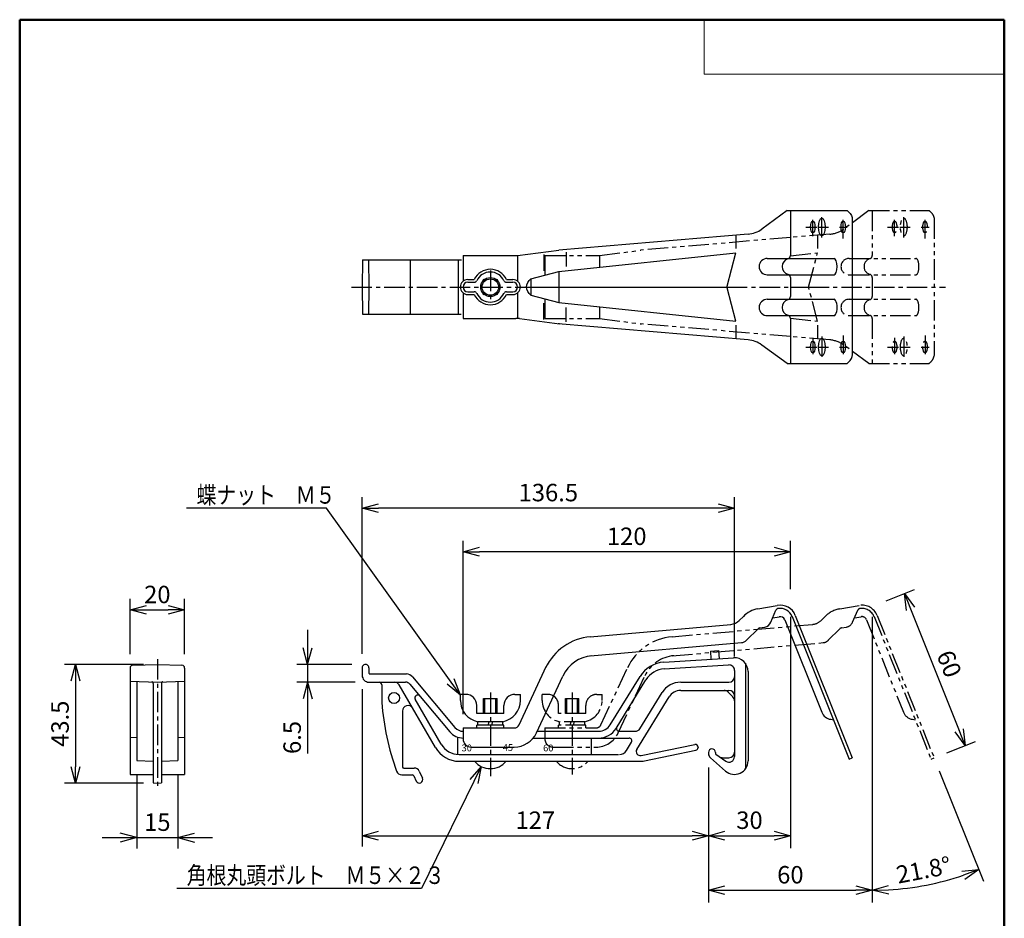
# Model space of a CAD drawing. Units: millimetres. Extents: x -85 to 105, y -148 to 138.
# Drawn here: x -85 to 96, y -27 to 138 of the extents above; entities that cross this region are included whole.
import ezdxf

# ---------------------------------------------------------------- set-up
doc = ezdxf.new("R2010")
doc.units = ezdxf.units.MM
doc.header["$LTSCALE"] = 0.5
doc.linetypes.add('CENTER', pattern=[12, 7.5, -1.5, 1.5, -1.5])
doc.linetypes.add('PHANTOM', pattern=[15, 7.5, -1.5, 1.5, -1.5, 1.5, -1.5])
doc.layers.add('VIEW0001', color=7, linetype='Continuous')
doc.layers.add('VIEW0002', color=7, linetype='Continuous')
doc.styles.get("Standard").update_dxf_attribs({"font": 'ROMANS', "bigfont": 'BIGFONT'})
doc.dimstyles.new('ISO-25', dxfattribs={"dimtxt": 2.5, "dimasz": 2.5, "dimexe": 1.25, "dimexo": 0.625, "dimtad": 1, "dimtxsty": 'Standard', "dimcen": 2.5, "dimadec": 0, "dimazin": 0, "dimtfac": 1, "dimtmove": 0, "dimatfit": 3, "dimfxl": 1, "dimarcsym": 0})

# ---------------------------------------------------------------- blocks, each defined once
blk = doc.blocks.new('_OPEN30')
at = {"color": 0, "linetype": 'ByBlock', "lineweight": -2}
for p, q in [((-1, 0.267949), (0, 0)), ((0, 0), (-1, -0.267949)), ((0, 0), (-1, 0))]:
    blk.add_line(p, q, dxfattribs=at)
blk = doc.blocks.new('*D25')
at = {"color": 0, "lineweight": -2, "transparency": 16777216}
for p, q in [((-21.72, 15.26), (-21.72, -13.59)), ((-18.72, -11.59), (38.78, -11.59))]:
    blk.add_line(p, q, dxfattribs=at)
at = {"layer": 'Defpoints', "color": 0, "transparency": 16777216}
for p in [(-21.72, 17.8), (41.78, 3.45), (41.78, -11.59)]:
    blk.add_point(p, dxfattribs=at)
at = {"color": 0, "lineweight": -2, "transparency": 16777216, "xscale": 3, "yscale": 3, "zscale": 3, "rotation": 180}
blk.add_blockref('_OPEN30', (-21.72, -11.59), dxfattribs=at)
at = {"color": 0, "lineweight": -2, "transparency": 16777216, "xscale": 3, "yscale": 3, "zscale": 3}
blk.add_blockref('_OPEN30', (41.78, -11.59), dxfattribs=at)
at = {"color": 1, "transparency": 16777216, "insert": (10.03, -9.17), "char_height": 3.2, "attachment_point": 5}
blk.add_mtext('127', dxfattribs=at)
blk = doc.blocks.new('*D26')
at = {"color": 7, "linetype": 'Continuous', "transparency": 16777216}
for p, q in [((-31.72, 26.15), (-31.72, 10.2)), ((-31.72, 19.8), (-32.54, 22.85)), ((-31.72, 19.8), (-30.9, 22.85)), ((-23.63, 19.8), (-33.72, 19.8)), ((-23.01, 16.55), (-33.72, 16.55)), ((-31.72, 16.55), (-32.54, 13.5)), ((-31.72, 16.55), (-30.9, 13.5)), ((-31.72, 16.55), (-31.72, 3.47))]:
    blk.add_line(p, q, dxfattribs=at)
at = {"layer": 'Defpoints', "color": 0, "transparency": 16777216}
for p in [(-21.09, 19.8), (-31.72, 16.55), (-20.47, 16.55)]:
    blk.add_point(p, dxfattribs=at)
at = {"color": 1, "transparency": 16777216, "insert": (-34.14, 6.41), "char_height": 3.2, "attachment_point": 5, "rotation": 90}
blk.add_mtext('6.5', dxfattribs=at)
blk = doc.blocks.new('*D27')
at = {"color": 0, "lineweight": -2, "transparency": 16777216}
for p, q in [((-21.72, 21.72), (-21.72, 50.47)), ((46.53, 21.24), (46.53, 50.47)), ((43.53, 48.47), (-18.72, 48.47))]:
    blk.add_line(p, q, dxfattribs=at)
at = {"layer": 'Defpoints', "color": 0, "transparency": 16777216}
for p in [(-21.72, 48.47), (-21.72, 19.18), (46.53, 18.7)]:
    blk.add_point(p, dxfattribs=at)
at = {"color": 0, "lineweight": -2, "transparency": 16777216, "xscale": 3, "yscale": 3, "zscale": 3, "rotation": 180}
blk.add_blockref('_OPEN30', (-21.72, 48.47), dxfattribs=at)
at = {"color": 0, "lineweight": -2, "transparency": 16777216, "xscale": 3, "yscale": 3, "zscale": 3}
blk.add_blockref('_OPEN30', (46.53, 48.47), dxfattribs=at)
at = {"color": 1, "transparency": 16777216, "insert": (12.41, 50.89), "char_height": 3.2, "attachment_point": 5}
blk.add_mtext('136.5', dxfattribs=at)
blk = doc.blocks.new('*D28')
at = {"color": 0, "lineweight": -2, "transparency": 16777216}
for p, q in [((-3.22, 10.69), (-3.22, 42.47)), ((56.78, 33.58), (56.78, 42.47)), ((53.78, 40.47), (-0.22, 40.47))]:
    blk.add_line(p, q, dxfattribs=at)
at = {"layer": 'Defpoints', "color": 0, "transparency": 16777216}
for p in [(-3.22, 40.47), (56.78, 31.04), (-3.22, 8.15)]:
    blk.add_point(p, dxfattribs=at)
at = {"color": 0, "lineweight": -2, "transparency": 16777216, "xscale": 3, "yscale": 3, "zscale": 3, "rotation": 180}
blk.add_blockref('_OPEN30', (-3.22, 40.47), dxfattribs=at)
at = {"color": 0, "lineweight": -2, "transparency": 16777216, "xscale": 3, "yscale": 3, "zscale": 3}
blk.add_blockref('_OPEN30', (56.78, 40.47), dxfattribs=at)
at = {"color": 1, "transparency": 16777216, "insert": (26.78, 42.88), "char_height": 3.2, "attachment_point": 5}
blk.add_mtext('120', dxfattribs=at)
blk = doc.blocks.new('*D29')
at = {"color": 0, "lineweight": -2, "transparency": 16777216}
for p, q in [((-61.81, 19.8), (-76.26, 19.8)), ((-74.26, 16.8), (-74.26, 1.05)), ((-61.81, -1.95), (-76.26, -1.95))]:
    blk.add_line(p, q, dxfattribs=at)
at = {"layer": 'Defpoints', "color": 0, "transparency": 16777216}
for p in [(-59.27, 19.8), (-74.27, -1.95), (-59.27, -1.95)]:
    blk.add_point(p, dxfattribs=at)
at = {"color": 0, "lineweight": -2, "transparency": 16777216, "xscale": 3, "yscale": 3, "zscale": 3}
for p, rotation in [((-74.26, 19.8), 90.00000000000006), ((-74.26, -1.95), 270.0000000000001)]:
    blk.add_blockref('_OPEN30', p, dxfattribs=dict(at, rotation=rotation))
at = {"color": 1, "transparency": 16777216, "insert": (-76.69, 8.93), "char_height": 3.2, "attachment_point": 5, "rotation": 90}
blk.add_mtext('43.5', dxfattribs=at)
blk = doc.blocks.new('*D30')
at = {"color": 0, "lineweight": -2, "transparency": 16777216}
for p, q in [((-64.27, 21.68), (-64.27, 31.8)), ((-54.27, 21.68), (-54.27, 31.8)), ((-61.27, 29.8), (-57.27, 29.8))]:
    blk.add_line(p, q, dxfattribs=at)
at = {"layer": 'Defpoints', "color": 0, "transparency": 16777216}
for p in [(-54.27, 29.8), (-64.27, 19.14), (-54.27, 19.14)]:
    blk.add_point(p, dxfattribs=at)
at = {"color": 0, "lineweight": -2, "transparency": 16777216, "xscale": 3, "yscale": 3, "zscale": 3, "rotation": 180}
blk.add_blockref('_OPEN30', (-64.27, 29.8), dxfattribs=at)
at = {"color": 0, "lineweight": -2, "transparency": 16777216, "xscale": 3, "yscale": 3, "zscale": 3}
blk.add_blockref('_OPEN30', (-54.27, 29.8), dxfattribs=at)
at = {"color": 1, "transparency": 16777216, "insert": (-59.27, 32.21), "char_height": 3.2, "attachment_point": 5}
blk.add_mtext('20', dxfattribs=at)
blk = doc.blocks.new('*D31')
at = {"color": 7, "linetype": 'Continuous', "transparency": 16777216}
for p, q in [((-63.02, -0.36), (-63.02, -13.95)), ((-55.52, -0.36), (-55.52, -13.95)), ((-69.37, -11.95), (-49.17, -11.95)), ((-63.02, -11.95), (-66.07, -11.13)), ((-63.02, -11.95), (-66.07, -12.77)), ((-55.52, -11.95), (-52.46, -11.13)), ((-55.52, -11.95), (-52.46, -12.77))]:
    blk.add_line(p, q, dxfattribs=at)
at = {"layer": 'Defpoints', "color": 0, "transparency": 16777216}
for p in [(-63.02, 2.18), (-55.52, 2.18), (-55.52, -11.95)]:
    blk.add_point(p, dxfattribs=at)
at = {"color": 1, "transparency": 16777216, "insert": (-59.27, -9.53), "char_height": 3.2, "attachment_point": 5}
blk.add_mtext('15', dxfattribs=at)
blk = doc.blocks.new('SYM0003')
at = {"color": 7, "linetype": 'Continuous'}
for p, q in [((-24.54, 34.28), (-50.19, 34.28)), ((0, 0), (-24.54, 34.28)), ((0, 0), (-2.44, 2.01)), ((0, 0), (-1.11, 2.96))]:
    blk.add_line(p, q, dxfattribs=at)
at = {"color": 1, "insert": (-48.36, 35.08), "char_height": 3.2, "attachment_point": 7}
blk.add_mtext('{\\W0.833333;蝶ナット\u3000Ｍ５}', dxfattribs=at)
blk = doc.blocks.new('SYM0004')
at = {"color": 7, "linetype": 'Continuous'}
for p, q in [((0, 0), (-10.96, -22.34)), ((0, 0), (-2.08, -2.38)), ((0, 0), (-0.61, -3.1)), ((-10.96, -22.34), (-55.81, -22.34))]:
    blk.add_line(p, q, dxfattribs=at)
at = {"color": 1, "insert": (-53.98, -21.54), "char_height": 3.2, "attachment_point": 7}
blk.add_mtext('{\\W0.833333;角根丸頭ボルト\u3000Ｍ５×２３}', dxfattribs=at)
blk = doc.blocks.new('*D48')
at = {"color": 0, "lineweight": -2, "transparency": 16777216}
for p, q in [((74.35, 31.45), (79.55, 33.53)), ((78.81, 30.01), (87.72, 7.72)), ((85.49, 3.6), (90.69, 5.68))]:
    blk.add_line(p, q, dxfattribs=at)
at = {"layer": 'Defpoints', "color": 0, "transparency": 16777216}
for p in [(71.99, 30.51), (88.84, 4.94), (83.14, 2.66)]:
    blk.add_point(p, dxfattribs=at)
at = {"color": 0, "lineweight": -2, "transparency": 16777216, "xscale": 3, "yscale": 3, "zscale": 3}
for p, rotation in [((77.7, 32.79), 111.8013999738446), ((88.84, 4.94), 291.8013999738446)]:
    blk.add_blockref('_OPEN30', p, dxfattribs=dict(at, rotation=rotation))
at = {"color": 1, "transparency": 16777216, "insert": (85.51, 19.76), "char_height": 3.2, "attachment_point": 5, "rotation": 291.8014}
blk.add_mtext('60', dxfattribs=at)
blk = doc.blocks.new('*D49')
at = {"color": 0, "lineweight": -2, "transparency": 16777216}
for p, q in [((56.78, 28.5), (56.78, -13.87)), ((44.78, -11.59), (53.78, -11.59))]:
    blk.add_line(p, q, dxfattribs=at)
at = {"layer": 'Defpoints', "color": 0, "transparency": 16777216}
for p in [(56.78, 31.04), (41.78, 3.45), (56.78, -11.59)]:
    blk.add_point(p, dxfattribs=at)
at = {"color": 0, "lineweight": -2, "transparency": 16777216, "xscale": 3, "yscale": 3, "zscale": 3, "rotation": 180}
blk.add_blockref('_OPEN30', (41.78, -11.59), dxfattribs=at)
at = {"color": 0, "lineweight": -2, "transparency": 16777216, "xscale": 3, "yscale": 3, "zscale": 3}
blk.add_blockref('_OPEN30', (56.78, -11.59), dxfattribs=at)
at = {"color": 1, "transparency": 16777216, "insert": (49.28, -9.17), "char_height": 3.2, "attachment_point": 5}
blk.add_mtext('30', dxfattribs=at)
blk = doc.blocks.new('*D50')
at = {"color": 0, "lineweight": -2, "transparency": 16777216}
for p, q in [((71.78, 28.5), (71.78, -23.87)), ((41.78, 0.91), (41.78, -23.87)), ((44.78, -21.59), (68.78, -21.59))]:
    blk.add_line(p, q, dxfattribs=at)
at = {"layer": 'Defpoints', "color": 0, "transparency": 16777216}
for p in [(71.78, 31.04), (41.78, 3.45), (71.78, -21.59)]:
    blk.add_point(p, dxfattribs=at)
at = {"color": 0, "lineweight": -2, "transparency": 16777216, "xscale": 3, "yscale": 3, "zscale": 3, "rotation": 180}
blk.add_blockref('_OPEN30', (41.78, -21.59), dxfattribs=at)
at = {"color": 0, "lineweight": -2, "transparency": 16777216, "xscale": 3, "yscale": 3, "zscale": 3}
blk.add_blockref('_OPEN30', (71.78, -21.59), dxfattribs=at)
at = {"color": 1, "transparency": 16777216, "insert": (56.78, -19.17), "char_height": 3.2, "attachment_point": 5}
blk.add_mtext('60', dxfattribs=at)
blk = doc.blocks.new('*D51')
at = {"layer": 'Defpoints', "color": 0, "transparency": 16777216}
for p in [(71.78, 31.04), (83.14, 2.66), (78.44, -21.17), (71.78, -23.88)]:
    blk.add_point(p, dxfattribs=at)
at = {"layer": 'VIEW0002', "color": 0, "lineweight": -2, "transparency": 16777216}
blk.add_line((84.08, 0.3), (92.18, -19.95), dxfattribs=at)
blk.add_arc((71.78, 31.04), 52.63, 273.2662, 288.5352, dxfattribs=at)
at = {"layer": 'VIEW0002', "color": 0, "lineweight": -2, "transparency": 16777216, "xscale": 3, "yscale": 3, "zscale": 3}
for p, rotation in [((91.33, -17.82), 20.16830585629796), ((71.78, -21.59), 181.6330941175471)]:
    blk.add_blockref('_OPEN30', p, dxfattribs=dict(at, rotation=rotation))
at = {"layer": 'VIEW0002', "color": 1, "transparency": 16777216, "insert": (81.28, -18.28), "char_height": 3.2, "attachment_point": 5, "rotation": 10.903}
blk.add_mtext('21.8°', dxfattribs=at)

msp = doc.modelspace()

# ---------------------------------------------------------------- linework, layer by layer
at = {"layer": 'VIEW0001', "color": 7, "linetype": 'Continuous', "lineweight": 50}
for p, q in [((-84.5, 138), (96, 138)), ((-84.5, 138), (-84.5, -138)), ((96, 138), (96, -138))]:
    msp.add_line(p, q, dxfattribs=at)
at = {"layer": 'VIEW0001', "color": 7, "linetype": 'Continuous', "lineweight": 20}
for p, q in [((41, 138), (41, 128)), ((41, 128), (96, 128))]:
    msp.add_line(p, q, dxfattribs=at)
at = {"layer": 'VIEW0002', "color": 7, "linetype": 'Continuous'}
for p, q in [((56.18, 102.991), (51.551, 99.624)), ((56.18, 102.991), (67.207, 102.991)), ((56.78, 102.991), (56.78, 94.754)), ((68.136, 101.576), (68.136, 76.407)), ((49.033, 98.685), (14.351, 95.741)), ((46.78, 98.494), (46.78, 96.035)), ((61.78, 98.494), (61.78, 96.035)), ((6.78, 94.741), (14.351, 95.741)), ((-21.633, 93.991), (-21.72, 88.991)), ((-21.633, 93.991), (-3.52, 93.991)), ((-20.557, 93.991), (-20.47, 88.991)), ((-12.92, 93.991), (-12.92, 83.991)), ((-4.109, 93.991), (-4.109, 83.991)), ((-3.22, 94.741), (6.78, 94.741)), ((-3.22, 94.741), (-3.22, 90.052)), ((6.78, 94.741), (6.78, 90.052)), ((11.567, 94.968), (11.567, 91.947)), ((14.351, 91.833), (46.78, 95.241)), ((15.663, 95.362), (15.663, 92.735)), ((45.164, 89.119), (46.78, 95.241)), ((52.556, 94.241), (64.793, 94.241)), ((-2.345, 90.366), (-1.165, 90.366)), ((0.698, 90.366), (0.655, 90.366)), ((2.905, 90.366), (2.863, 90.366)), ((4.725, 90.366), (5.905, 90.366)), ((9.19, 90.491), (14.351, 91.833)), ((9.19, 90.491), (9.19, 87.491)), ((14.351, 91.833), (14.351, 86.15)), ((52.556, 91.241), (64.794, 91.241)), ((56.78, 90.729), (56.78, 87.254)), ((-21.72, 88.991), (-21.633, 83.991)), ((-20.47, 88.991), (-20.557, 83.991)), ((-2.345, 89.866), (-1.165, 89.866)), ((0.405, 90.116), (0.405, 90.074)), ((3.155, 90.116), (3.155, 90.074)), ((4.725, 89.866), (5.905, 89.866)), ((8.412, 88.991), (45.13, 88.991)), ((46.78, 82.741), (45.164, 88.864)), ((-3.22, 87.931), (-3.22, 83.241)), ((-2.345, 88.116), (-1.165, 88.116)), ((-2.345, 87.616), (-1.165, 87.616)), ((0.405, 87.909), (0.405, 87.866)), ((0.698, 87.616), (0.655, 87.616)), ((2.905, 87.616), (2.863, 87.616)), ((3.155, 87.909), (3.155, 87.866)), ((4.725, 88.116), (5.905, 88.116)), ((4.725, 87.616), (5.905, 87.616)), ((6.78, 87.931), (6.78, 83.241)), ((9.19, 87.491), (14.351, 86.15)), ((52.556, 86.741), (64.793, 86.741)), ((11.567, 83.015), (11.567, 86.035)), ((14.351, 86.15), (46.78, 82.741)), ((15.663, 82.621), (15.663, 85.247)), ((-21.633, 83.991), (-3.562, 83.991)), ((-3.22, 83.241), (6.451, 83.241)), ((7.106, 83.198), (14.466, 82.226)), ((52.556, 83.741), (64.793, 83.741)), ((56.78, 83.229), (56.78, 74.991)), ((49.032, 79.298), (14.234, 82.251)), ((46.78, 81.968), (46.78, 79.489)), ((61.78, 81.968), (61.78, 79.489)), ((56.18, 74.991), (51.551, 78.359)), ((56.18, 74.991), (67.207, 74.991)), ((50.833, 29.996), (54.379, 30.622)), ((53.198, 27.548), (54.137, 29.74)), ((54.483, 30.031), (54.51, 30.035)), ((20.102, 24.888), (45.874, 27.143)), ((47.424, 27.866), (48.165, 28.608)), ((53.537, 28.341), (54.744, 28.554)), ((55.736, 28.001), (62.522, 11.037)), ((57.129, 28.559), (67.578, 2.434)), ((57.686, 28.781), (68.136, 2.657)), ((48.74, 24.233), (50.863, 26.356)), ((51.13, 26.495), (52.079, 26.662)), ((20.12, 21.377), (47.81, 23.799)), ((42.116, 22.25), (43.613, 22.341)), ((42.116, 22.25), (42.207, 20.753)), ((43.613, 22.341), (43.704, 20.844)), ((33.576, 20.225), (46.378, 21.008)), ((48.53, 20.012), (48.53, 0.637)), ((-64.267, 19.143), (-64.267, -0.363)), ((-63.784, 19.643), (-59.267, 19.8)), ((-59.267, 19.8), (-54.749, 19.643)), ((-54.267, 19.143), (-54.267, -0.363)), ((-21.72, 19.175), (-21.72, 17.8)), ((-20.47, 19.175), (-20.47, 18.2)), ((-20.32, 18.05), (-13.619, 18.05)), ((7.049, 8.728), (12.023, 19.393)), ((33.652, 18.977), (45.469, 19.7)), ((46.53, 18.702), (46.53, 2.896)), ((49.03, 18.512), (49.03, 2.137)), ((-64.267, 16.725), (-59.267, 16.55)), ((-63.017, 16.681), (-63.017, 2.181)), ((-60.017, 16.335), (-60.017, -1.924)), ((-59.267, 16.55), (-54.267, 16.725)), ((-58.517, 16.335), (-58.517, -1.924)), ((-55.517, 16.681), (-55.517, 2.181)), ((-20.47, 16.55), (-13.759, 16.55)), ((-12.47, 17.514), (-4.709, 8.265)), ((10.221, 7.248), (15.083, 17.674)), ((23.765, 8.74), (29.228, 17.617)), ((24.829, 8.085), (30.292, 16.962)), ((36.677, 16.55), (45.53, 16.55)), ((-18.12, 16.05), (-18.12, 12.85)), ((-8.292, 4.55), (-14.931, 16.05)), ((-12.993, 16.193), (-5.666, 7.461)), ((29.196, 8.026), (33.271, 14.647)), ((36.677, 15.05), (45.53, 15.05)), ((45.323, 14.757), (46.237, 13.843)), ((-7.209, 5.175), (-11.985, 13.448)), ((-2.72, 14.3), (-3.72, 14.3)), ((-3.72, 13.219), (-3.72, 14.3)), ((0.53, 13.55), (3.03, 13.55)), ((0.53, 10.8), (0.53, 13.55)), ((0.78, 10.8), (0.78, 13.55)), ((2.78, 10.8), (2.78, 13.55)), ((3.03, 10.8), (3.03, 13.55)), ((6.28, 14.3), (7.28, 14.3)), ((7.28, 13.219), (7.28, 14.3)), ((28.625, 4.235), (34.548, 13.861)), ((-14.32, 11.259), (-14.32, 1.05)), ((-0.72, 10.8), (-0.72, 12.3)), ((4.28, 10.8), (4.28, 12.3)), ((4.28, 10.8), (-0.72, 10.8)), ((-0.52, 8.65), (-0.52, 9.3)), ((4.08, 9.3), (-0.52, 9.3)), ((1.405, 8.65), (1.579, 9.3)), ((2.155, 9.3), (1.981, 8.65)), ((4.08, 8.65), (4.08, 9.3)), ((64.172, 9.738), (64.686, 9.664)), ((-3.22, 8.15), (-3.22, 6.15)), ((-3.22, 8.15), (6.143, 8.15)), ((4.28, 8.65), (-0.72, 8.65)), ((-0.72, 8.15), (-0.72, 8.65)), ((4.28, 8.15), (4.28, 8.65)), ((10.362, 7.55), (21.636, 7.55)), ((25.395, 7.55), (28.345, 7.55)), ((-64.267, 6.475), (-63.017, 6.431)), ((-55.517, 6.431), (-54.267, 6.475)), ((-4.22, 6.472), (-4.22, 3.309)), ((9.626, 6.3), (27.239, 6.3)), ((20.28, 6.3), (20.28, 3.3)), ((26.727, 4.014), (27.665, 5.538)), ((-1.72, 4.65), (6.143, 4.65)), ((29.413, 3.107), (39.278, 5.111)), ((30.034, 2.104), (39.48, 4.087)), ((39.877, 4.621), (39.877, 4.577)), ((41.78, 3.675), (41.78, 3.451)), ((42.405, 4.3), (42.405, 4.3)), ((42.405, 4.287), (42.405, 4.287)), ((43.03, 3.675), (43.03, 3.479)), ((-63.017, 2.181), (-60.017, 2.076)), ((-58.517, 2.076), (-55.517, 2.181)), ((-3.962, 3.3), (25.285, 3.3)), ((-3.962, 2.05), (29.521, 2.05)), ((41.78, 3.525), (41.78, 3.451)), ((42.118, 2.702), (44.874, 0.265)), ((43.03, 3.525), (43.03, 3.504)), ((43.094, 3.356), (44.957, 2.052)), ((44.346, 2.7), (45.53, 2.7)), ((67.578, 2.434), (68.136, 2.657)), ((-14.07, 0.8), (-12.161, 0.8)), ((-11.254, 0.223), (-10.655, -1.06)), ((-64.267, -0.363), (-60.017, -0.363)), ((-58.517, -0.363), (-54.267, -0.363)), ((-14.472, -0.45), (-12.479, -0.45)), ((-12.253, -0.594), (-11.788, -1.589)), ((-60.017, -1.924), (-59.267, -1.95)), ((-59.267, -1.95), (-58.517, -1.924))]:
    msp.add_line(p, q, dxfattribs=at)
at = {"layer": 'VIEW0002', "color": 5, "linetype": 'PHANTOM'}
for p, q in [((71.18, 102.991), (66.551, 99.624)), ((71.18, 102.991), (82.207, 102.991)), ((71.78, 102.991), (71.78, 94.754)), ((83.136, 101.576), (83.136, 76.407)), ((56.78, 98.069), (29.351, 95.741)), ((64.033, 98.685), (56.78, 98.069)), ((21.78, 94.741), (29.351, 95.741)), ((11.78, 94.741), (11.78, 91.165)), ((11.78, 94.741), (21.78, 94.741)), ((21.78, 94.741), (21.78, 92.614)), ((56.78, 94.716), (61.78, 95.241)), ((60.13, 88.991), (61.78, 95.241)), ((67.556, 94.241), (79.793, 94.241)), ((67.556, 91.241), (79.794, 91.241)), ((71.78, 90.729), (71.78, 87.254)), ((56.78, 88.991), (60.13, 88.991)), ((61.78, 82.741), (60.164, 88.864)), ((11.78, 86.818), (11.78, 83.241)), ((67.556, 86.741), (79.793, 86.741)), ((21.78, 85.369), (21.78, 83.241)), ((11.78, 83.241), (21.78, 83.241)), ((21.78, 83.241), (29.466, 82.226)), ((56.78, 83.267), (61.78, 82.741)), ((67.556, 83.741), (79.793, 83.741)), ((71.78, 83.229), (71.78, 74.991)), ((56.78, 79.913), (29.234, 82.251)), ((64.032, 79.298), (56.78, 79.913)), ((71.18, 74.991), (66.551, 78.359)), ((71.18, 74.991), (82.207, 74.991)), ((65.833, 29.996), (69.379, 30.622)), ((68.198, 27.548), (69.137, 29.74)), ((69.483, 30.031), (69.51, 30.035)), ((35.102, 24.888), (60.874, 27.143)), ((62.424, 27.866), (63.165, 28.608)), ((68.537, 28.341), (69.744, 28.554)), ((70.736, 28.001), (77.522, 11.037)), ((72.129, 28.559), (82.578, 2.434)), ((72.686, 28.781), (83.136, 2.657)), ((63.74, 24.233), (65.863, 26.356)), ((66.13, 26.495), (67.079, 26.662)), ((35.12, 21.377), (62.81, 23.799)), ((22.049, 8.728), (27.023, 19.393)), ((25.221, 7.248), (30.083, 17.674)), ((11.28, 13.219), (11.28, 14.3)), ((12.28, 14.3), (11.28, 14.3)), ((15.53, 10.8), (15.53, 13.55)), ((15.53, 13.55), (18.03, 13.55)), ((15.78, 10.8), (15.78, 13.55)), ((17.78, 10.8), (17.78, 13.55)), ((18.03, 10.8), (18.03, 13.55)), ((21.28, 14.3), (22.28, 14.3)), ((22.28, 13.219), (22.28, 14.3)), ((14.28, 10.8), (14.28, 12.3)), ((19.28, 10.8), (19.28, 12.3)), ((19.28, 10.8), (14.28, 10.8)), ((19.08, 9.3), (14.48, 9.3)), ((14.48, 8.65), (14.48, 9.3)), ((16.405, 8.65), (16.579, 9.3)), ((17.155, 9.3), (16.981, 8.65)), ((19.08, 8.65), (19.08, 9.3)), ((79.172, 9.738), (79.686, 9.664)), ((11.78, 8.15), (21.143, 8.15)), ((11.78, 8.15), (11.78, 6.15)), ((14.28, 8.15), (14.28, 8.65)), ((19.28, 8.65), (14.28, 8.65)), ((19.28, 8.15), (19.28, 8.65)), ((13.28, 4.65), (21.143, 4.65)), ((82.578, 2.434), (83.136, 2.657))]:
    msp.add_line(p, q, dxfattribs=at)
at = {"layer": 'VIEW0002', "color": 7, "linetype": 'CENTER'}
for p, q in [((60.893, 98.33), (60.893, 101.295)), ((62.565, 98.066), (62.565, 101.901)), ((66.464, 97.881), (66.464, 101.318)), ((75.893, 98.33), (75.893, 101.295)), ((77.565, 98.066), (77.565, 101.901)), ((81.464, 97.881), (81.464, 101.318)), ((59.608, 99.991), (61.609, 99.991)), ((61.833, 99.991), (63.747, 99.991)), ((65.765, 99.991), (67.207, 99.991)), ((74.608, 99.991), (76.609, 99.991)), ((76.833, 99.991), (78.747, 99.991)), ((80.765, 99.991), (82.207, 99.991)), ((1.78, 91.991), (1.78, 85.991)), ((-23.668, 88.991), (13.69, 88.991)), ((45.13, 88.991), (56.78, 88.991)), ((60.13, 88.991), (85.204, 88.991)), ((60.893, 79.652), (60.893, 76.688)), ((62.565, 79.917), (62.565, 76.082)), ((66.464, 80.102), (66.464, 76.664)), ((75.893, 79.652), (75.893, 76.688)), ((77.565, 79.917), (77.565, 76.082)), ((81.464, 80.102), (81.464, 76.664)), ((59.608, 77.991), (61.609, 77.991)), ((61.833, 77.991), (63.747, 77.991)), ((65.765, 77.991), (67.207, 77.991)), ((74.608, 77.991), (76.609, 77.991)), ((76.833, 77.991), (78.747, 77.991)), ((80.765, 77.991), (82.207, 77.991)), ((-59.267, 20.775), (-59.267, -3.038)), ((1.78, 14.659), (1.78, -0.673)), ((16.78, 14.659), (16.78, -0.37))]:
    msp.add_line(p, q, dxfattribs=at)
at = {"layer": 'VIEW0002', "color": 7, "linetype": 'Continuous'}
for centre, radius in [((1.78, 88.991), 1.75), ((1.78, 88.991), 1.5), ((-15.87, 13.65), 1)]:
    msp.add_circle(centre, radius, dxfattribs=at)
for centre, radius, start, end in [((48.61, 103.667), 5, 274.85133, 306.03485), ((52.556, 92.741), 1.5, 90, 270), ((56.78, 92.741), 1.5, 106.60155, 253.39846), ((56.18, 94.754), 0.6, 286.60155, 0), ((1.78, 88.991), 3.25, 25.029, 154.971), ((-2.345, 88.991), 1.375, 90, 270), ((1.78, 88.991), 2.75, 25.029, 154.971), ((0.655, 90.116), 0.25, 90, 180.00001), ((2.905, 90.116), 0.25, 0, 90), ((5.905, 88.991), 1.375, 270, 90), ((56.18, 90.729), 0.6, 0, 73.39845), ((-2.345, 88.991), 0.875, 90, 270), ((-1.165, 90.366), 0.5, 270, 334.971), ((4.725, 90.366), 0.5, 205.029, 270), ((5.905, 88.991), 0.875, 270, 90), ((45.647, 88.991), 0.5, 165.21021, 194.7898), ((-1.165, 87.616), 0.5, 25.029, 90), ((1.78, 88.991), 3.25, 205.029, 334.971), ((1.78, 88.991), 2.75, 205.029, 334.971), ((0.655, 87.866), 0.25, 179.99999, 270), ((2.905, 87.866), 0.25, 270, 0), ((4.725, 87.616), 0.5, 90, 154.971), ((52.556, 85.241), 1.5, 90, 270), ((56.78, 85.241), 1.5, 106.60155, 253.39846), ((56.18, 87.254), 0.6, 286.60155, 0), ((6.451, 78.241), 5, 82.47528, 90), ((56.18, 83.229), 0.6, 0, 73.39845), ((13.812, 77.269), 5, 82.47528, 85.14867), ((48.61, 74.316), 5, 53.96515, 85.14867), ((51.701, 25.072), 5, 100, 135), ((54.596, 29.543), 0.5, 100, 156.8014), ((54.9, 27.667), 3, 21.8014, 100), ((54.9, 27.667), 2.4, 21.8014, 100), ((45.656, 29.634), 2.5, 275, 315), ((51.819, 28.139), 1.5, 280, 336.80141), ((54.9, 27.667), 0.9, 21.8014, 100), ((51.217, 26.002), 0.5, 100, 135), ((51.217, 26.002), 0.5, 100, 135), ((66.217, 26.002), 0.5, 100, 135), ((20.974, 14.927), 10, 95, 155), ((47.68, 25.294), 1.5, 275, 315), ((20.974, 14.927), 6.5, 95, 155), ((33.912, 14.735), 5.5, 93.5, 148.39244), ((46.53, 18.512), 2.5, 0, 93.5), ((-63.767, 19.143), 0.5, 92, 180.00001), ((-54.767, 19.143), 0.5, 0, 88), ((-21.095, 19.175), 0.625, 0, 180.00001), ((-20.32, 18.2), 0.15, 179.99999, 270), ((-13.619, 16.55), 1.5, 40, 90), ((33.912, 14.735), 4.25, 93.5, 148.39244), ((45.53, 18.702), 1, 0, 93.5), ((-20.47, 17.8), 1.25, 179.99999, 270), ((-18.62, 16.05), 0.5, 0, 90), ((-15.797, 15.55), 1, 30, 90), ((-13.759, 15.55), 1, 40, 90), ((36.677, 12.55), 4, 90, 148.39244), ((45.53, 17.55), 1, 270, 0), ((36.677, 12.55), 2.5, 90, 148.39244), ((44.616, 14.05), 1, 45, 90), ((45.53, 14.05), 1, 0, 90), ((30.235, 16.598), 48.5, 184.43236, 199.74633), ((-11.552, 13.698), 0.5, 40, 210), ((0.28, 13.219), 4, 179.99999, 258.46305), ((-2.72, 12.3), 2, 0, 90), ((3.28, 13.219), 4, 281.53696, 360), ((6.28, 12.3), 2, 90, 180.00001), ((45.53, 13.136), 1, 0, 45), ((-13.32, 11.259), 1, 30, 180.00001), ((64.471, 11.817), 2.1, 201.80139, 261.80141), ((-3.177, 9.55), 3.25, 220, 270), ((-3.177, 9.55), 2, 220, 270), ((6.143, 9.15), 1, 270, 335), ((6.143, 9.15), 4.5, 270, 335), ((21.636, 10.05), 2.5, 270, 328.39244), ((21.636, 10.05), 3.75, 270, 328.39244), ((25.395, 8.05), 0.5, 148.39244, 270), ((28.345, 8.55), 1, 270, 328.39244), ((-1.72, 6.15), 1.5, 179.99999, 270), ((27.239, 5.8), 0.5, 328.39244, 90), ((-3.962, 7.05), 5, 210, 270), ((-3.962, 7.05), 3.75, 210, 270), ((25.45, 4.8), 1.5, 270, 328.39244), ((29.263, 3.842), 0.75, 148.39244, 281.48218), ((39.377, 4.621), 0.5, 0, 101.48217), ((39.377, 4.577), 0.5, 281.85976, 0), ((42.405, 3.675), 0.625, 90, 180.00001), ((42.405, 3.675), 0.625, 0, 90), ((45.53, 3.7), 1, 270, 0), ((1.78, 4.518), 3.817, 220.26641, 319.7336), ((29.521, 4.55), 2.5, 270, 281.85976), ((42.78, 3.451), 1, 179.99999, 228.51655), ((43.18, 3.504), 0.15, 179.99999, 235.00001), ((43.18, 3.479), 0.15, 179.99999, 235.00001), ((44.346, 3.7), 1, 235, 270), ((46.53, 2.137), 2.5, 228.51655, 0), ((45.53, 2.871), 1, 235, 0), ((-14.472, 0.55), 1, 199.74633, 270), ((-14.07, 1.05), 0.25, 179.99999, 270), ((-12.161, -0.2), 1, 25.01689, 90), ((-12.479, -0.7), 0.25, 25.01689, 90), ((-11.222, -1.325), 0.625, 205.01689, 25.01689)]:
    msp.add_arc(centre, radius, start, end, dxfattribs=at)
at = {"layer": 'VIEW0002', "color": 5, "linetype": 'PHANTOM'}
for centre, radius, start, end in [((63.61, 103.667), 5, 274.85133, 306.03485), ((67.556, 92.741), 1.5, 90, 270), ((71.78, 92.741), 1.5, 106.60155, 253.39846), ((71.18, 94.754), 0.6, 286.60155, 0), ((71.18, 90.729), 0.6, 0, 73.39845), ((67.556, 85.241), 1.5, 90, 270), ((71.78, 85.241), 1.5, 106.60155, 253.39846), ((71.18, 87.254), 0.6, 286.60155, 0), ((71.18, 83.229), 0.6, 0, 73.39845), ((63.61, 74.316), 5, 53.96515, 85.14867), ((66.701, 25.072), 5, 100, 135), ((69.596, 29.543), 0.5, 100, 156.8014), ((69.9, 27.667), 3, 21.8014, 100), ((69.9, 27.667), 2.4, 21.8014, 100), ((60.656, 29.634), 2.5, 275, 315), ((66.819, 28.139), 1.5, 280, 336.80141), ((69.9, 27.667), 0.9, 21.8014, 100), ((66.217, 26.002), 0.5, 100, 135), ((35.974, 14.927), 10, 95, 155), ((62.68, 25.294), 1.5, 275, 315), ((35.974, 14.927), 6.5, 95, 155), ((-60.267, 16.335), 0.25, 0, 88), ((-58.267, 16.335), 0.25, 92, 180.00001), ((15.28, 13.219), 4, 179.99999, 258.46305), ((12.28, 12.3), 2, 0, 90), ((18.28, 13.219), 4, 281.53696, 360), ((21.28, 12.3), 2, 90, 180.00001), ((79.471, 11.817), 2.1, 201.80139, 261.80141), ((21.143, 9.15), 1, 270, 335), ((21.143, 9.15), 4.5, 270, 335), ((13.28, 6.15), 1.5, 179.99999, 270), ((16.78, 4.518), 3.817, 220.26641, 319.7336)]:
    msp.add_arc(centre, radius, start, end, dxfattribs=at)
at = {"layer": 'VIEW0002', "color": 7, "linetype": 'Continuous'}
for centre, major_axis in [((62.565, 99.991), (0, 1.625)), ((60.893, 99.991), (0, -1.075)), ((66.464, 99.991), (0, -1.075)), ((62.565, 77.991), (0, -1.625)), ((60.893, 77.991), (0, 1.075)), ((66.464, 77.991), (0, 1.075))]:
    msp.add_ellipse(centre, major_axis=major_axis, ratio=0.3713907, dxfattribs=at)
at = {"layer": 'VIEW0002', "color": 5, "linetype": 'PHANTOM'}
for centre, major_axis in [((77.565, 99.991), (0, 1.625)), ((75.893, 99.991), (0, -1.075)), ((81.464, 99.991), (0, -1.075)), ((77.565, 77.991), (0, -1.625)), ((75.893, 77.991), (0, 1.075)), ((81.464, 77.991), (0, 1.075))]:
    msp.add_ellipse(centre, major_axis=major_axis, ratio=0.3713907, dxfattribs=at)
at = {"layer": 'VIEW0002', "color": 7, "linetype": 'Continuous'}
for centre, major_axis, start_param, end_param in [((64.793, 92.741), (0, 1.5), 3.1415927, 6.2831853), ((64.793, 85.241), (0, -1.5), 0, 3.1415927)]:
    msp.add_ellipse(centre, major_axis=major_axis, ratio=0.3713903, start_param=start_param, end_param=end_param, dxfattribs=at)
at = {"layer": 'VIEW0002', "color": 5, "linetype": 'PHANTOM'}
for centre, major_axis, start_param, end_param in [((79.793, 92.741), (0, 1.5), 3.1415927, 6.2831853), ((79.793, 85.241), (0, -1.5), 0, 3.1415927)]:
    msp.add_ellipse(centre, major_axis=major_axis, ratio=0.3713903, start_param=start_param, end_param=end_param, dxfattribs=at)
at = {"layer": 'VIEW0002', "color": 7, "linetype": 'Continuous'}
for points, knots in [([(67.207, 102.991), (67.476, 102.795), (67.898, 102.372), (68.09, 101.815), (68.136, 101.576)], [0, 0, 0, 0, 0.9974991, 1.7263075, 1.7263075, 1.7263075, 1.7263075]), ([(67.207, 74.991), (67.476, 75.187), (67.898, 75.611), (68.09, 76.168), (68.136, 76.406)], [0, 0, 0, 0, 0.9974935, 1.7263044, 1.7263044, 1.7263044, 1.7263044])]:
    msp.add_open_spline(points, degree=3, knots=knots, dxfattribs=at)
at = {"layer": 'VIEW0002', "color": 5, "linetype": 'PHANTOM'}
for points, knots in [([(82.207, 102.991), (82.476, 102.795), (82.898, 102.372), (83.09, 101.815), (83.136, 101.576)], [0, 0, 0, 0, 0.9974991, 1.7263075, 1.7263075, 1.7263075, 1.7263075]), ([(82.207, 74.991), (82.476, 75.187), (82.898, 75.611), (83.09, 76.168), (83.136, 76.406)], [0, 0, 0, 0, 0.9974935, 1.7263044, 1.7263044, 1.7263044, 1.7263044])]:
    msp.add_open_spline(points, degree=3, knots=knots, dxfattribs=at)
at = {"layer": 'VIEW0002', "color": 7, "linetype": 'Continuous'}
msp.add_open_spline([(9.19, 87.491), (8.784, 87.882), (8.04, 88.991), (8.784, 90.1), (9.19, 90.491)], degree=3, dxfattribs=at)

# ---------------------------------------------------------------- block references
at = {"layer": 'VIEW0002', "color": 7}
for name, p in [('SYM0003', (-3.72, 14.191)), ('SYM0004', (0.099, 1.091))]:
    msp.add_blockref(name, p, dxfattribs=at)

# ---------------------------------------------------------------- texts
at = {"layer": 'VIEW0002', "color": 1, "char_height": 1.25, "attachment_point": 7}
for s, insert in [('{\\W1;30}', (-3.491, 3.874)), ('{\\W1;45}', (4.051, 3.941)), ('{\\W1;60}', (11.455, 3.859))]:
    msp.add_mtext(s, dxfattribs=dict(at, insert=insert))

# ---------------------------------------------------------------- dimensions: what is measured, and where the dimension line sits
at = {"layer": 'VIEW0002', "color": 7}
for base, p1, p2, text, override, picture, middle in [((-21.72, 48.47), (46.53, 18.702), (-21.72, 19.175), '136.5', {"dimtxt": 3.2, "dimasz": 3, "dimexe": 2, "dimexo": 2.54, "dimgap": 0.8, "dimtad": 1, "dimtih": 0, "dimtoh": 0, "dimdec": 1, "dimdsep": 46, "dimblk1": 'OPEN30', "dimblk2": 'OPEN30', "dimsah": 1, "dimse1": 0, "dimse2": 0, "dimclrt": 1, "dimtmove": 0}, '*D27', (12.407, 48.47)), ((-3.22, 40.47), (56.78, 31.045), (-3.22, 8.15), '120', {"dimtxt": 3.2, "dimasz": 3, "dimexe": 2, "dimexo": 2.54, "dimgap": 0.8, "dimtad": 1, "dimtih": 0, "dimtoh": 0, "dimdec": 0, "dimdsep": 46, "dimblk1": 'OPEN30', "dimblk2": 'OPEN30', "dimsah": 1, "dimse1": 0, "dimse2": 0, "dimclrt": 1, "dimtmove": 0}, '*D28', (26.782, 40.47))]:
    dim = msp.add_linear_dim(base=base, p1=p1, p2=p2, text=text, dimstyle='ISO-25', override=override, dxfattribs=at)
    dim.commit()
    dim.dimension.update_dxf_attribs({"geometry": picture, "text_midpoint": middle, "dimtype": 160})
for base, p1, p2, angle, text, override, picture, middle, dimtype in [((-54.267, 29.8), (-64.267, 19.143), (-54.267, 19.143), 180, '20', {"dimtxt": 3.2, "dimasz": 3, "dimexe": 2, "dimexo": 2.54, "dimgap": 0.8, "dimtad": 1, "dimtih": 0, "dimtoh": 0, "dimdec": 0, "dimdsep": 46, "dimblk1": 'OPEN30', "dimblk2": 'OPEN30', "dimsah": 1, "dimse1": 0, "dimse2": 0, "dimclrt": 1, "dimtmove": 0}, '*D30', (-59.266, 29.8), 160), ((88.837, 4.937), (71.994, 30.511), (83.136, 2.657), 291.8014, '60', {"dimtxt": 3.2, "dimasz": 3, "dimexe": 2, "dimexo": 2.54, "dimgap": 0.8, "dimtad": 1, "dimtih": 0, "dimtoh": 0, "dimdec": 0, "dimdsep": 46, "dimblk1": 'OPEN30', "dimblk2": 'OPEN30', "dimsah": 1, "dimse1": 0, "dimse2": 0, "dimclrt": 1, "dimtmove": 0}, '*D48', (83.266, 18.865), 161), ((56.78, -11.588), (41.78, 3.451), (56.78, 31.045), 180, '30', {"dimtxt": 3.2, "dimasz": 3, "dimexe": 2.286, "dimexo": 2.54, "dimgap": 0.8, "dimtad": 1, "dimtih": 0, "dimtoh": 0, "dimdec": 0, "dimdsep": 46, "dimblk1": 'OPEN30', "dimblk2": 'OPEN30', "dimsah": 1, "dimse1": 1, "dimse2": 0, "dimclrt": 1, "dimtmove": 0}, '*D49', (49.281, -11.588), 160), ((71.78, -21.588), (41.78, 3.451), (71.78, 31.045), 180, '60', {"dimtxt": 3.2, "dimasz": 3, "dimexe": 2.286, "dimexo": 2.54, "dimgap": 0.8, "dimtad": 1, "dimtih": 0, "dimtoh": 0, "dimdec": 0, "dimdsep": 46, "dimblk1": 'OPEN30', "dimblk2": 'OPEN30', "dimsah": 1, "dimse1": 0, "dimse2": 0, "dimclrt": 1, "dimtmove": 0}, '*D50', (56.781, -21.588), 160), ((-31.719, 16.55), (-21.095, 19.8), (-20.47, 16.55), 90, '6.5', {"dimtxt": 3.2, "dimasz": 3, "dimexe": 2, "dimexo": 2.54, "dimgap": 0.8, "dimtad": 1, "dimtih": 0, "dimtoh": 0, "dimdec": 1, "dimdsep": 46, "dimblk1": 'OPEN30', "dimblk2": 'OPEN30', "dimsah": 1, "dimse1": 0, "dimse2": 0, "dimclrt": 1, "dimtmove": 0}, '*D26', (-31.719, 6.406), 160), ((-74.265, -1.95), (-59.267, 19.8), (-59.267, -1.95), 90, '43.5', {"dimtxt": 3.2, "dimasz": 3, "dimexe": 2, "dimexo": 2.54, "dimgap": 0.8, "dimtad": 1, "dimtih": 0, "dimtoh": 0, "dimdec": 1, "dimdsep": 46, "dimblk1": 'OPEN30', "dimblk2": 'OPEN30', "dimsah": 1, "dimse1": 0, "dimse2": 0, "dimclrt": 1, "dimtmove": 0}, '*D29', (-74.265, 8.926), 160), ((41.78, -11.588), (-21.72, 17.8), (41.78, 3.451), 180, '127', {"dimtxt": 3.2, "dimasz": 3, "dimexe": 2, "dimexo": 2.54, "dimgap": 0.8, "dimtad": 1, "dimtih": 0, "dimtoh": 0, "dimdec": 0, "dimdsep": 46, "dimblk1": 'OPEN30', "dimblk2": 'OPEN30', "dimsah": 1, "dimse1": 0, "dimse2": 1, "dimclrt": 1, "dimtmove": 0}, '*D25', (10.031, -11.588), 160), ((-55.517, -11.949), (-63.017, 2.181), (-55.517, 2.181), 180, '15', {"dimtxt": 3.2, "dimasz": 3, "dimexe": 2, "dimexo": 2.54, "dimgap": 0.8, "dimtad": 1, "dimtih": 0, "dimtoh": 0, "dimdec": 0, "dimdsep": 46, "dimblk1": 'OPEN30', "dimblk2": 'OPEN30', "dimsah": 1, "dimse1": 0, "dimse2": 0, "dimclrt": 1, "dimtmove": 0}, '*D31', (-59.266, -11.949), 160)]:
    dim = msp.add_linear_dim(base=base, p1=p1, p2=p2, angle=angle, text=text, dimstyle='ISO-25', override=override, dxfattribs=at)
    dim.commit()
    dim.dimension.update_dxf_attribs({"geometry": picture, "text_midpoint": middle, "dimtype": dimtype})
dim = msp.add_angular_dim_3p(base=(78.438, -21.166), center=(71.78, 31.045), p1=(71.78, -23.875), p2=(83.136, 2.657), text='21.8°', dimstyle='ISO-25', override={"dimtxt": 3.2, "dimasz": 3, "dimexe": 2.286, "dimexo": 2.54, "dimgap": 0.8, "dimtad": 1, "dimtih": 0, "dimtoh": 0, "dimdsep": 46, "dimblk1": 'OPEN30', "dimblk2": 'OPEN30', "dimsah": 1, "dimse1": 1, "dimse2": 0, "dimclrt": 1, "dimaunit": 0, "dimadec": 1, "dimtmove": 0}, dxfattribs=at)
dim.commit()
dim.dimension.update_dxf_attribs({"geometry": '*D51', "text_midpoint": (81.736, -20.638), "dimtype": 165})

doc.saveas('drawing.dxf')
